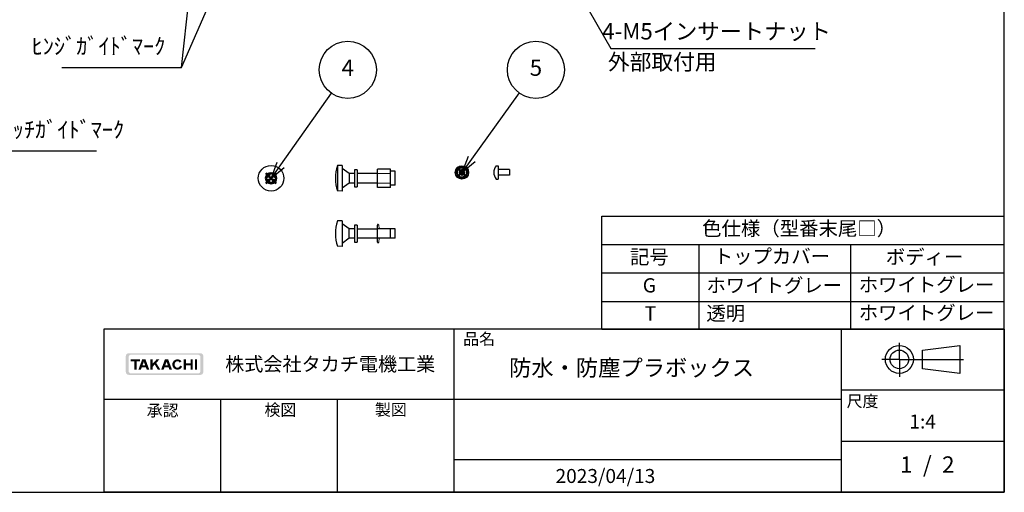
# Model space of a CAD drawing. Units: millimetres. Extents: x 0 to 3249, y 0 to 1120.
# Drawn here: x 768 to 1612, y 0 to 405 of the extents above; entities that cross this region are included whole.
import ezdxf
from ezdxf.enums import TextEntityAlignment as Align

# ---------------------------------------------------------------- set-up
doc = ezdxf.new("R2010")
doc.units = ezdxf.units.MM
doc.header["$LTSCALE"] = 4
doc.linetypes.add('AM_ISO02W050x2', pattern=[3.75, 3, -0.75])
doc.linetypes.add('gen7a', pattern=[6.875, 4.75, -0.875, 0.375, -0.875])
for name, color, linetype in [('7A', 4, 'gen7a'), ('RAHM2', 1, 'Continuous'), ('ｶﾞｲﾄﾞﾏｰｸ', 9, 'Continuous')]:
    doc.layers.add(name, color=color, linetype=linetype)
for name, color, linetype, lineweight in [('AM_12', 7, 'Continuous', 50), ('AM_5', 3, 'Continuous', 25), ('AM_8', 1, 'Continuous', 25), ('ﾋﾞｽ', 8, 'Continuous', 25), ('ﾋﾞｽ0', 8, 'AM_ISO02W050x2', 13)]:
    doc.layers.add(name, color=color, linetype=linetype, lineweight=lineweight)
doc.styles.add('ACISOTS', font='isocp.shx', dxfattribs={"height": 1, "bigfont": 'extfont.shx'})
doc.styles.get("Standard").update_dxf_attribs({"font": 'ISOCP.SHX', "bigfont": 'EXTFONT.SHX'})
doc.dimstyles.new('AM_ISO$3', dxfattribs={"dimtxt": 3.5, "dimasz": 2.5, "dimexe": 1, "dimexo": 1, "dimgap": 1.5, "dimtad": 1, "dimtoh": 1, "dimdsep": 46, "dimtxsty": 'STANDARD', "dimblk": 'OPEN30', "dimcen": 0, "dimclrd": 3, "dimclre": 3, "dimclrt": 2, "dimadec": 0, "dimazin": 2, "dimtp": 0.1, "dimtm": 0.1, "dimtfac": 0.71, "dimtofl": 0, "dimtmove": 0, "dimatfit": 0, "dimldrblk": 'OPEN30', "dimfxl": 1, "dimlwd": -1, "dimlwe": -1, "dimarcsym": 0})

# ---------------------------------------------------------------- blocks, each defined once
blk = doc.blocks.new('TK-A3')
blk.add_lwpolyline([(0, 0), (403, 0), (403, 280), (0, 280.0000000000001)], close=True)
blk = doc.blocks.new('A$C0FAF06CF')
at = {"layer": 'AM_8'}
h = blk.add_hatch(color=1, dxfattribs=at)
edge = h.paths.add_edge_path()
edge.add_line((-8.013599999999968, -2.41150000000041), (8.013600000000068, -2.411500000000414))
edge.add_arc((8.013600000000054, -1.773380000000512), 0.6381199999999012, 270, 360)
edge.add_line((8.651719999999955, -1.773380000000512), (8.651719999999967, 1.773379999999486))
edge.add_arc((8.013600000000025, 1.773379999999429), 0.638119999999958, 5.1039e-12, 90.00000000000126)
edge.add_line((8.013599999999997, 2.41149999999939), (-8.013599999999997, 2.411499999999387))
edge.add_arc((-8.013600000000025, 1.773379999999436), 0.638119999999951, 89.99999999999682, 179.9999999999955)
edge.add_line((-8.651719999999983, 1.773379999999486), (-8.651719999999983, -1.773380000000505))
edge.add_arc((-8.013600000000025, -1.773380000000457), 0.638119999999951, 180.0000000000043, 270.0000000000045)
edge = h.paths.add_edge_path(flags=16)
edge.add_line((-7.47193999999996, 2.092439999999486), (7.471940000000017, 2.092439999999479))
edge.add_arc((7.471940000000046, 1.550779999999479), 0.5416600000000003, 7.958078640513122e-13, 90.00000000000148, ccw=False)
edge.add_line((8.013600000000025, 1.550779999999486), (8.013600000000025, -1.550780000000505))
edge.add_arc((7.471940000000017, -1.550780000000502), 0.5416600000000074, 270, 359.99999999999966, ccw=False)
edge.add_line((7.471940000000017, -2.092440000000506), (-7.47193999999996, -2.092440000000513))
edge.add_arc((-7.47193999999996, -1.550780000000505), 0.5416600000000074, 180, 270, ccw=False)
edge.add_line((-8.013599999999968, -1.550780000000505), (-8.013599999999968, 1.550779999999486))
edge.add_arc((-7.47193999999996, 1.550779999999486), 0.5416600000000003, 90, 180, ccw=False)
for points in [[(-5.453699999999969, 0.5935999999994924), (-5.453699999999969, 1.038799999999492), (-7.531299999999987, 1.038799999999492), (-7.531299999999987, 0.5935999999994924), (-6.759619999999983, 0.5935999999994924), (-6.759619999999983, -1.224300000000516), (-6.225379999999972, -1.224300000000516), (-6.225379999999972, 0.5935999999994924)], [(-3.146079999999983, 1.038799999999492), (-3.146079999999983, -1.224300000000516), (-2.671199999999942, -1.224300000000516), (-2.671199999999942, -0.6184186206901412), (-2.193432261217481, -0.1027759420753025), (-1.520149446800417, -1.224300000000516), (-0.9571799999999939, -1.224300000000516), (-1.851807874889658, 0.2659306476478651), (-1.135707252964408, 1.038799999999492), (-1.788279380580377, 1.038799999999492), (-2.671199999999942, 0.085886028951558), (-2.671199999999942, 1.038799999999492)], [(4.304715008555604, 1.038799999999492), (4.304715008555604, -1.224300000000516), (4.775885008555576, -1.224300000000516), (4.775885008555576, -0.315350000000512), (5.829525008555606, -0.315350000000512), (5.829525008555606, -1.224300000000516), (6.300695008555578, -1.224300000000516), (6.300695008555578, 1.038799999999492), (5.829525008555606, 1.038799999999492), (5.829525008555606, 0.1298499999994878), (4.775885008555576, 0.1298499999994878), (4.775885008555576, 1.038799999999492)], [(7.280135008555589, -1.224300000000516), (7.280135008555589, 1.038799999999492), (6.805255008555604, 1.038799999999492), (6.805255008555604, -1.224300000000516)]]:
    blk.add_hatch(color=1, dxfattribs=at).paths.add_polyline_path(points)
h = blk.add_hatch(color=1, dxfattribs=at)
h.paths.add_polyline_path([(-5.264049114754044, -1.224300000000516), (-5.084217508196672, -0.734580000000511), (-4.161102491803262, -0.734580000000511), (-3.981270885245876, -1.224300000000516), (-3.420619999999971, -1.224300000000516), (-4.251659999999958, 1.038799999999492), (-4.993659999999977, 1.038799999999492), (-5.82469999999995, -1.224300000000516)])
h.paths.add_polyline_path([(-4.332759934426206, -0.2671200000005083), (-4.912560065573728, -0.2671200000005083), (-4.622659999999967, 0.5223399999994971)], flags=16)
h = blk.add_hatch(color=1, dxfattribs=at)
h.paths.add_polyline_path([(-0.1961891147540484, -1.224300000000516), (-0.0163575081966769, -0.734580000000511), (0.9067575081967476, -0.734580000000511), (1.086589114754119, -1.224300000000516), (1.64724000000001, -1.224300000000516), (0.8162000000000375, 1.038799999999492), (0.0742000000000189, 1.038799999999492), (-0.7568399999999543, -1.224300000000516)])
h.paths.add_polyline_path([(0.7351000655737892, -0.2671200000005083), (0.1552999344262673, -0.2671200000005083), (0.4452000000000283, 0.5223399999994971)], flags=16)
h = blk.add_hatch(color=1, dxfattribs=at)
edge = h.paths.add_edge_path()
edge.add_ellipse((2.878960000000006, -0.0927500000005264), major_axis=(0, 0.7271600000000495), ratio=0.8673469387754511, start_angle=308.5505407908052, end_angle=246.5820184016549)
edge.add_line((3.469375036740871, -0.3484654247793539), (3.94113500855559, -0.5527900000005097))
edge.add_arc((2.878960000000006, -0.0927500000005122), 1.157520000000026, 38.550540790803325, 336.58201840165333, ccw=False)
edge.add_line((3.784208621486186, 0.6286219454599618), (3.397792961318373, 0.3206961337928842))
blk = doc.blocks.new('TK-仕様書NEW')
for p, q in [((0, 35), (-193, 35)), ((-193, 35), (-193, 0)), ((-118, 35), (-118, 0)), ((-35, 35), (-35, 0)), ((0, 35), (0, 0)), ((-17.5, 30.5), (-9.5, 31.5)), ((-17.5, 26.5), (-17.5, 30.5)), ((-9.5, 31.5), (-9.5, 25.5)), ((-9.5, 25.5), (-17.5, 26.5)), ((-35, 22), (0, 22)), ((-193.0000000000001, 19.99999999999994), (-35, 19.99999999999994)), ((-168.0000000000001, 19.99999999999993), (-168, 0)), ((-143.0000000000001, 19.99999999999993), (-143, 0)), ((-35, 11), (0, 11)), ((-35.00000000000011, 7), (-118, 7)), ((0, 0), (-193, 0))]:
    blk.add_line(p, q)
for radius in [3, 2]:
    blk.add_circle((-22.5, 28.5), radius)
at = {"layer": '7A'}
for q in [(-22.5, 32.07478664473149), (-26.22303737125117, 28.5), (-22.5, 24.78991724228479), (-8.718691599714703, 28.5)]:
    blk.add_line((-22.5, 28.5), q, dxfattribs=at)
at = {"xscale": 0.9599999999999999, "yscale": 0.9599999999999999, "zscale": 0.9599999999999999}
blk.add_blockref('A$C0FAF06CF', (-180, 27.49999999999997), dxfattribs=at)
at = {"insert": (-167, 27.49999999999997), "char_height": 3, "width": 42.88435181670968, "attachment_point": 4}
blk.add_mtext('\\fＭＳ ゴシック|b0|i0|c128|p49;株式会社タカチ電機工業', dxfattribs=at)
for tag, p in [('品名', (-106.1561493930892, 24.94727555274869)), ('型番', (-106.1391682485609, 11.53771236320705))]:
    blk.add_attdef(tag, p, '', height=3.5)
for tag, height, p in [('GEN-TITLE-SCA', 3, (-17.5, 14.79266317345349)), ('承認', 3.5, (-180.7195176573868, 7.729076668239944)), ('検図', 3.5, (-155.5000000000001, 7.72907666823994)), ('製図', 3.5, (-130.5000000000001, 7.72907666823994)), ('ページNO.', 3.5, (-21, 5.5)), ('総ページ数', 3.5, (-12, 5.5))]:
    blk.add_attdef(tag, text='', height=height).set_placement(p, align=Align.MIDDLE)
blk.add_attdef('GEN-TITLE-DAT', text='', height=3).set_placement((-85.5, 3.5), align=Align.MIDDLE_CENTER)
at = {"layer": 'RAHM2', "char_height": 2.5}
for s, insert, width, attachment_point in [('品名', (-116, 32.55103540727967), 90, 4), ('尺度', (-33.80025513713145, 20.80103540727967), 20, 1), ('承認', (-180.4289022005786, 18.8010354072796), 17, 2), ('検図', (-155.1678725559621, 18.92584712714763), 17, 2), ('製図', (-131.4954787961751, 18.95800561859732), 17, 2)]:
    blk.add_mtext(s, dxfattribs=dict(at, insert=insert, width=width, attachment_point=attachment_point))
at = {"layer": 'RAHM2', "color": 0, "insert": (-16.5, 5.5), "char_height": 3.5, "width": 4.469919821818734, "attachment_point": 5}
blk.add_mtext('/', dxfattribs=at)
blk = doc.blocks.new('色')
at = {"color": 7}
for p, q in [((0, -99.39375000000204), (0, 0)), ((0, 0), (353.8623851877499, 0)), ((0, -25.00874999999999), (353.8623851877499, -25.00874999999999))]:
    blk.add_line(p, q, dxfattribs=at)
for p, q in [((353.8623851877499, -99.39375000000204), (353.8623851877499, 0)), ((0, -99.39375000000204), (353.8623851877499, -99.39375000000204))]:
    blk.add_line(p, q)
at = {"color": 1}
for p, q in [((85.2063705711339, -25.00875000000227), (85.2063705711339, -99.3937500000043)), ((218.7109085942191, -25.00875000000227), (218.7109085942191, -99.3937500000043)), ((0, -50.01749999999993), (353.8623851877499, -50.01749999999993)), ((0, -75.02625000000171), (353.8623851877499, -75.02625000000171))]:
    blk.add_line(p, q, dxfattribs=at)
at = {"color": 2, "style": 'ACISOTS'}
for s, insert, char_height, width, attachment_point in [('色仕様（型番末尾□） ', (173.4258222691112, -12.5043750000018), 12.50666666666667, 139.2408888888889, 5), ('記号 ', (41.76323182988153, -37.51312500000267), 12.5, 41.16448936843328, 5), ('トップカバー ', (149.5007379739886, -36.98124750392239), 12.5, 96.18612587732628, 5), ('ボディー ', (283.7508283059774, -37.51312500000267), 12.5, 76.51604922707998, 5), ('G', (41.76323182988153, -62.52187500000355), 12.5, 7.856210495327937, 5), ('ホワイトグレー', (91.87303723780089, -62.52187500000355), 12.5, 202.8239911989882, 4), ('ホワイトグレー', (225.8178007926542, -61.98999295857007), 12.5, 211.7314026536193, 4), ('透明', (91.87303723780089, -87.21000000000414), 12.5, 37.32344384497188, 4), ('ホワイトグレー', (225.8178007926542, -86.67811795857067), 12.5, 201.1538626459647, 4), ('T', (42.63440720992116, -87.21000000000414), 12.5, 6.705312908263825, 5)]:
    blk.add_mtext(s, dxfattribs=dict(at, insert=insert, char_height=char_height, width=width, attachment_point=attachment_point))
blk = doc.blocks.new('*S75')
at = {"layer": 'AM_12', "color": 4}
for p, q in [((978.9642990208223, 264.9965529925462), (987.7142990208223, 273.7465529925462)), ((978.9642990208223, 273.7465529925462), (987.7142990208223, 264.9965529925462))]:
    blk.add_line(p, q, dxfattribs=at)
blk.add_circle((983.3392990208224, 269.3715529925462), 4.375, dxfattribs=at)
blk = doc.blocks.new('*S76')
at = {"layer": 'AM_12', "color": 4}
for p, q in [((1142.630096643378, 269.9963012543037), (1151.380096643378, 278.7463012543037)), ((1142.630096643378, 278.7463012543037), (1151.380096643378, 269.9963012543037))]:
    blk.add_line(p, q, dxfattribs=at)
blk.add_circle((1147.005096643378, 274.3713012543037), 4.375, dxfattribs=at)
blk = doc.blocks.new('*S80')
at = {"layer": 'AM_5', "color": 3}
blk.add_line((1034.964361649893, 342.3921134899964), (991.410893414767, 280.7430948689748), dxfattribs=at)
at = {"layer": 'AM_5', "color": 3, "linetype": 'Continuous'}
for p, q in [((988.3470663191747, 282.9076110132803), (983.3328091171225, 269.3087363788736)), ((991.410893414767, 280.7430948689748), (983.3328091171225, 269.3087363788736)), ((983.3328091171225, 269.3087363788736), (994.4747205103592, 278.5785787246692))]:
    blk.add_line(p, q, dxfattribs=at)
at = {"layer": 'AM_5', "color": 3}
blk.add_circle((1049.101009170771, 362.4022408476735), 24.5, dxfattribs=at)
at = {"layer": 'AM_5', "color": 7, "insert": (1049.101009170771, 362.4022408476735), "char_height": 14, "attachment_point": 5, "style": 'ACISOTS'}
blk.add_mtext('4', dxfattribs=at)
blk = doc.blocks.new('*S81')
at = {"layer": 'AM_5', "color": 3}
blk.add_line((1196.085862618901, 342.5279798646968), (1155.221280076848, 285.8411819691992), dxfattribs=at)
at = {"layer": 'AM_5', "color": 3, "linetype": 'Continuous'}
for p, q in [((1152.178256001284, 288.0348480983496), (1147.034406553735, 274.4844614074982)), ((1155.221280076848, 285.8411819691992), (1147.034406553735, 274.4844614074982)), ((1147.034406553735, 274.4844614074982), (1158.264304152412, 283.6475158400488))]:
    blk.add_line(p, q, dxfattribs=at)
at = {"layer": 'AM_5', "color": 3}
blk.add_circle((1210.412891284348, 362.4022408476735), 24.5, dxfattribs=at)
at = {"layer": 'AM_5', "color": 7, "insert": (1210.412891284348, 362.4022408476735), "char_height": 14, "attachment_point": 5, "style": 'ACISOTS'}
blk.add_mtext('5', dxfattribs=at)
blk = doc.blocks.new('_Open30')
at = {"color": 0, "linetype": 'ByBlock', "lineweight": -2}
for p, q in [((-1, 0.26794919), (0, 0)), ((0, 0), (-1, -0.26794919)), ((0, 0), (-1, 0))]:
    blk.add_line(p, q, dxfattribs=at)
blk = doc.blocks.new('*D58')
at = {"layer": 'AM_5', "color": 3}
for p, q in [((1241.741525519937, 437.7508246100281), (1274.725227341975, 380.5781864471066)), ((1274.725227341975, 380.5781864471066), (1449.891894008642, 380.5781864471066))]:
    blk.add_line(p, q, dxfattribs=at)
at = {"layer": 'Defpoints', "color": 0}
for p in [(1234.24577610213, 450.7436588145209), (1236.744359241399, 446.4127140796902)]:
    blk.add_point(p, dxfattribs=at)
at = {"layer": 'AM_5', "color": 3, "xscale": 10, "yscale": 10, "zscale": 10, "rotation": 119.9812540199104}
blk.add_blockref('_Open30', (1236.744359241399, 446.4127140796902), dxfattribs=at)
at = {"layer": 'AM_5', "color": 2, "insert": (1365.308560675307, 393.5781864471055), "char_height": 14, "attachment_point": 5}
blk.add_mtext('4-M5インサートナット', dxfattribs=at)
blk = doc.blocks.new('*S93')
at = {"layer": 'ｶﾞｲﾄﾞﾏｰｸ', "color": 3}
for p, q in [((738.3124237643913, 292.7220045635846), (700.7119187010031, 255.121499500197)), ((833.5124237643913, 292.7220045635846), (738.3124237643913, 292.7220045635846))]:
    blk.add_line(p, q, dxfattribs=at)
at = {"layer": 'ｶﾞｲﾄﾞﾏｰｸ', "color": 3, "linetype": 'Continuous'}
for p, q in [((699.4086254735593, 256.4247927276408), (690.8124237643914, 245.2220045635854)), ((700.7119187010031, 255.121499500197), (690.8124237643914, 245.2220045635854)), ((690.8124237643914, 245.2220045635854), (702.0152119284468, 253.8182062727531))]:
    blk.add_line(p, q, dxfattribs=at)
at = {"layer": 'ｶﾞｲﾄﾞﾏｰｸ', "color": 2, "insert": (752.3124237643913, 299.7220045635846), "char_height": 14, "attachment_point": 7, "style": 'ACISOTS'}
blk.add_mtext('ﾗｯﾁｶﾞｲﾄﾞﾏｰｸ', dxfattribs=at)
blk = doc.blocks.new('*S97')
at = {"layer": 'ｶﾞｲﾄﾞﾏｰｸ', "color": 3, "linetype": 'Continuous'}
for p, q in [((917.7232098178619, 466.4946526612356), (914.380504689042, 452.7751968085)), ((916.2128828700685, 452.5763584945366), (917.7232098178619, 466.4946526612356)), ((918.045261051095, 452.3775201805732), (917.7232098178619, 466.4946526612356))]:
    blk.add_line(p, q, dxfattribs=at)
at = {"layer": 'ｶﾞｲﾄﾞﾏｰｸ', "color": 3}
for p, q in [((906.6288201046772, 364.2552138074789), (916.2128828700685, 452.5763584945366)), ((803.9621534380105, 364.2552138074789), (906.6288201046772, 364.2552138074789))]:
    blk.add_line(p, q, dxfattribs=at)
at = {"layer": 'ｶﾞｲﾄﾞﾏｰｸ', "color": 2, "insert": (892.6288201046773, 371.2552138074789), "char_height": 14, "attachment_point": 9, "style": 'ACISOTS'}
blk.add_mtext('ﾋﾝｼﾞｶﾞｲﾄﾞﾏｰｸ', dxfattribs=at)
blk = doc.blocks.new('*S69')
at = {"layer": 'ｶﾞｲﾄﾞﾏｰｸ', "color": 3, "linetype": 'Continuous'}
for p, q in [((950.8410950086854, 466.5583283174227), (943.5952903976712, 454.4382845051089)), ((945.2871868753765, 453.7070986312501), (950.8410950086854, 466.5583283174227)), ((946.9790833530815, 452.9759127573915), (950.8410950086854, 466.5583283174227))]:
    blk.add_line(p, q, dxfattribs=at)
at = {"layer": 'ｶﾞｲﾄﾞﾏｰｸ', "color": 3}
for p, q in [((906.6288201046772, 364.2552138074789), (945.2871868753765, 453.7070986312501)), ((878.5658572770143, 364.2552138074789), (906.6288201046772, 364.2552138074789))]:
    blk.add_line(p, q, dxfattribs=at)

msp = doc.modelspace()

# ---------------------------------------------------------------- linework, layer by layer
at = {"layer": 'ﾋﾞｽ'}
for p, q in [((1044.266595796625, 280.3715529925462), (1040.266595796626, 280.271552992546)), ((1040.266595796625, 280.2715529925442), (1040.266595796626, 258.4715529925461)), ((1044.266595796625, 280.3715529925462), (1044.266595796625, 258.3715529925462)), ((1176.272840087774, 280.071301254304), (1178.072840087774, 280.071301254304)), ((1178.072840087774, 280.071301254304), (1178.072840087774, 268.6713012543039)), ((979.4663156746153, 270.3715529925462), (980.3392990208223, 270.3715529925462)), ((982.3392990208224, 273.2445363387535), (982.3392990208224, 272.3715529925462)), ((984.3392990208224, 273.2445363387535), (984.3392990208228, 272.371552992546)), ((986.3392990208229, 270.3715529925462), (987.21228236703, 270.3715529925462)), ((1050.266595796625, 273.4715529925461), (1044.266595796625, 277.8715529925462)), ((1054.766595796626, 273.4715529925461), (1050.266595796625, 273.4715529925461)), ((1050.266595796625, 273.4715529925461), (1050.266595796625, 265.2715529925461)), ((1054.766595796626, 276.6715529925461), (1054.766595796626, 262.071552992546)), ((1057.266595796626, 276.6715529925461), (1054.766595796626, 276.6715529925461)), ((1057.266595796626, 276.6715529925461), (1057.266595796626, 262.071552992546)), ((1074.566595796626, 273.4715529925461), (1057.266595796626, 273.4715529925461)), ((1074.566595796626, 261.521552992546), (1074.566595796626, 277.2215529925461)), ((1085.766595796626, 277.2215529925461), (1074.566595796626, 277.2215529925461)), ((1085.766595796626, 261.521552992546), (1085.766595796626, 277.2215529925461)), ((1089.766595796626, 275.3715529925462), (1085.766595796626, 275.3715529925462)), ((1089.766595796626, 263.3715529925462), (1089.766595796626, 275.3715529925462)), ((1145.505096643378, 274.8713012543037), (1144.605096643378, 274.8713012543037)), ((1144.605096643378, 274.8713012543037), (1144.605096643378, 273.8713012543037)), ((1145.505096643378, 273.8713012543037), (1144.605096643378, 273.8713012543037)), ((1146.505096643378, 275.8713012543037), (1146.505096643378, 276.7713012543038)), ((1147.505096643378, 276.7713012543038), (1146.505096643378, 276.7713012543038)), ((1146.505096643378, 272.8713012543037), (1146.505096643378, 271.9713012543041)), ((1146.505096643378, 271.9713012543041), (1147.505096643378, 271.9713012543041)), ((1147.505096643378, 275.8713012543037), (1147.505096643378, 276.7713012543038)), ((1147.505096643378, 272.8713012543037), (1147.505096643378, 271.9713012543041)), ((1148.505096643378, 274.8713012543037), (1149.405096643379, 274.8713012543037)), ((1148.505096643378, 273.8713012543037), (1149.405096643379, 273.8713012543037)), ((1149.405096643379, 273.8713012543037), (1149.405096643379, 274.8713012543037)), ((1187.872840087774, 276.821301254304), (1178.072840087774, 276.821301254304)), ((1187.872840087774, 271.9213012543039), (1178.072840087774, 271.9213012543039)), ((1187.872840087774, 276.821301254304), (1187.872840087774, 271.9213012543039)), ((979.4663156746153, 268.3715529925462), (980.3392990208223, 268.3715529925462)), ((982.3392990208224, 266.371552992546), (982.3392990208224, 265.4985696463386)), ((984.3392990208224, 266.3715529925462), (984.3392990208224, 265.4985696463386)), ((986.3392990208224, 268.3715529925462), (987.21228236703, 268.3715529925462)), ((1050.266595796625, 265.2715529925461), (1044.266595796625, 260.8715529925462)), ((1054.766595796626, 265.2715529925461), (1050.266595796625, 265.2715529925461)), ((1054.766595796626, 262.071552992546), (1057.266595796626, 262.071552992546)), ((1074.566595796626, 265.2715529925461), (1057.266595796626, 265.2715529925461)), ((1089.766595796626, 263.3715529925462), (1085.766595796626, 263.3715529925462)), ((1176.272840087774, 268.6713012543039), (1178.072840087774, 268.6713012543039)), ((1044.266595796625, 258.3715529925462), (1040.266595796626, 258.4715529925461)), ((1085.766595796626, 261.521552992546), (1074.566595796626, 261.521552992546)), ((1044.266595796625, 232.9059480610581), (1040.266595796626, 232.805948061058)), ((1044.266595796625, 232.9059480610581), (1044.266595796625, 210.9059480610581)), ((1050.266595796625, 225.9059480610581), (1044.266595796625, 230.4059480610581)), ((1054.766595796626, 229.2059480610581), (1054.766595796626, 214.6059480610579)), ((1057.266595796626, 229.2059480610581), (1054.766595796626, 229.2059480610581)), ((1057.266595796626, 229.2059480610581), (1057.266595796626, 214.6059480610579)), ((1074.566595796626, 214.555948061058), (1074.566595796626, 229.255948061058)), ((1075.127331929929, 229.755948061058), (1075.066595796626, 229.755948061058)), ((1054.766595796626, 225.9059480610581), (1050.266595796625, 225.9059480610581)), ((1050.266595796625, 217.9059480610581), (1050.266595796625, 225.9059480610581)), ((1057.266595796626, 225.9059480610581), (1074.566595796626, 225.9059480610581)), ((1089.766595796626, 225.9059480610581), (1074.566595796626, 225.9059480610581)), ((1085.766595796626, 217.9059480610581), (1085.766595796626, 225.9059480610581)), ((1089.766595796626, 217.9059480610581), (1089.766595796626, 225.9059480610581)), ((1089.766595796626, 217.9059480610581), (1089.766595796626, 225.9059480610581)), ((1050.266595796625, 217.9059480610581), (1044.266595796625, 213.4059480610581)), ((1054.766595796626, 217.9059480610581), (1050.266595796625, 217.9059480610581)), ((1054.766595796626, 214.6059480610579), (1057.266595796626, 214.6059480610579)), ((1074.566595796626, 217.9059480610581), (1057.266595796626, 217.9059480610581)), ((1089.766595796626, 217.9059480610581), (1074.566595796626, 217.9059480610581)), ((1075.127331929929, 214.055948061058), (1075.066595796626, 214.055948061058)), ((1044.266595796625, 210.9059480610581), (1040.266595796626, 211.005948061058))]:
    msp.add_line(p, q, dxfattribs=at)
for centre, radius in [((983.3392990208224, 269.3715529925462), 11), ((1147.005096643378, 274.3713012543037), 5.7), ((983.3392990208224, 269.3715529925462), 4)]:
    msp.add_circle(centre, radius, dxfattribs=at)
for centre, radius, start, end in [((1072.369373574404, 269.3715529925462), 33.90277777777831, 161.2458786114003, 198.7541213885997), ((1183.395340087774, 274.3713012543042), 9.122500000000093, 141.3303829243373, 218.6696170756627), ((980.3392990208223, 272.3715529925462), 2, 270, 0), ((986.3392990208229, 272.3715529925462), 2, 180, 270), ((1145.505096643378, 275.8713012543037), 1, 270, 0), ((1145.505096643378, 272.8713012543037), 1, 0, 90), ((1148.505096643378, 275.8713012543037), 1, 180, 270), ((1148.505096643378, 272.8713012543037), 1, 90, 180), ((980.3392990208223, 266.3715529925462), 2, 359.999999999987, 90), ((986.3392990208224, 266.3715529925462), 2, 90, 180), ((1072.369373574404, 221.9059480610581), 33.90277777777831, 161.2458786114003, 198.7541213885997), ((1075.066595796626, 229.255948061058), 0.5, 90, 180), ((1075.066595796626, 214.555948061058), 0.5, 180, 270)]:
    msp.add_arc(centre, radius, start, end, dxfattribs=at)
at = {"layer": 'ﾋﾞｽ0'}
for p, q in [((1074.566595796626, 273.4715529925461), (1085.766595796626, 273.4715529925461)), ((1074.566595796626, 265.2715529925461), (1085.766595796626, 265.2715529925461)), ((1075.623167966692, 229.3203423515468), (1076.066595796626, 225.9059480610581)), ((1075.623167966692, 214.4915537705692), (1076.066595796626, 217.9059480610581))]:
    msp.add_line(p, q, dxfattribs=at)
for centre, start, end in [((1075.127331929929, 229.255948061058), 7.399594659883597, 89.99999999998697), ((1075.127331929929, 214.555948061058), 270, 352.6004053401164)]:
    msp.add_arc(centre, 0.5, start, end, dxfattribs=at)

# ---------------------------------------------------------------- block references
at = {"lineweight": 0, "xscale": 4, "yscale": 4, "zscale": 4}
msp.add_blockref('TK-A3', (0, 0), dxfattribs=at)
at = {"xscale": 0.975, "yscale": 0.975, "zscale": 0.975}
msp.add_blockref('色', (1266.984174441944, 236.9089062500019), dxfattribs=at)
at = {"lineweight": 0, "xscale": 4, "yscale": 4, "zscale": 4}
msp.add_blockref('TK-仕様書NEW', (1612, 0), dxfattribs=at).add_auto_attribs({'GEN-TITLE-DAT': '2023/04/13', '品名': '防水・防塵プラボックス', 'GEN-TITLE-SCA': '1:4', 'ページNO.': '1', '総ページ数': '2'})
at = {"layer": 'AM_12'}
for name in ['*S76', '*S75']:
    msp.add_blockref(name, (0, 0), dxfattribs=at)
at = {"layer": 'AM_5'}
for name in ['*S80', '*S81']:
    msp.add_blockref(name, (0, 0), dxfattribs=at)
at = {"layer": 'ｶﾞｲﾄﾞﾏｰｸ'}
for name in ['*S97', '*S69', '*S93']:
    msp.add_blockref(name, (0, 0), dxfattribs=at)

# ---------------------------------------------------------------- texts
at = {"color": 2, "insert": (1318.731888456693, 367.3941168662195), "char_height": 13.65, "attachment_point": 5, "style": 'ACISOTS'}
msp.add_mtext('外部取付用', dxfattribs=at)

# ---------------------------------------------------------------- dimensions: what is measured, and where the dimension line sits
at = {"layer": 'AM_5'}
dim = msp.add_diameter_dim_2p(p1=(1234.24577610213, 450.7436588145209), p2=(1236.744359241399, 446.4127140796902), text='4-M5インサートナット', dimstyle='AM_ISO$3', override={"dimscale": 4}, dxfattribs=at)
dim.commit()
dim.dimension.update_dxf_attribs({"geometry": '*D58', "text_midpoint": (1365.308560675307, 380.5781864471054), "dimtype": 163})

doc.saveas('drawing.dxf')
